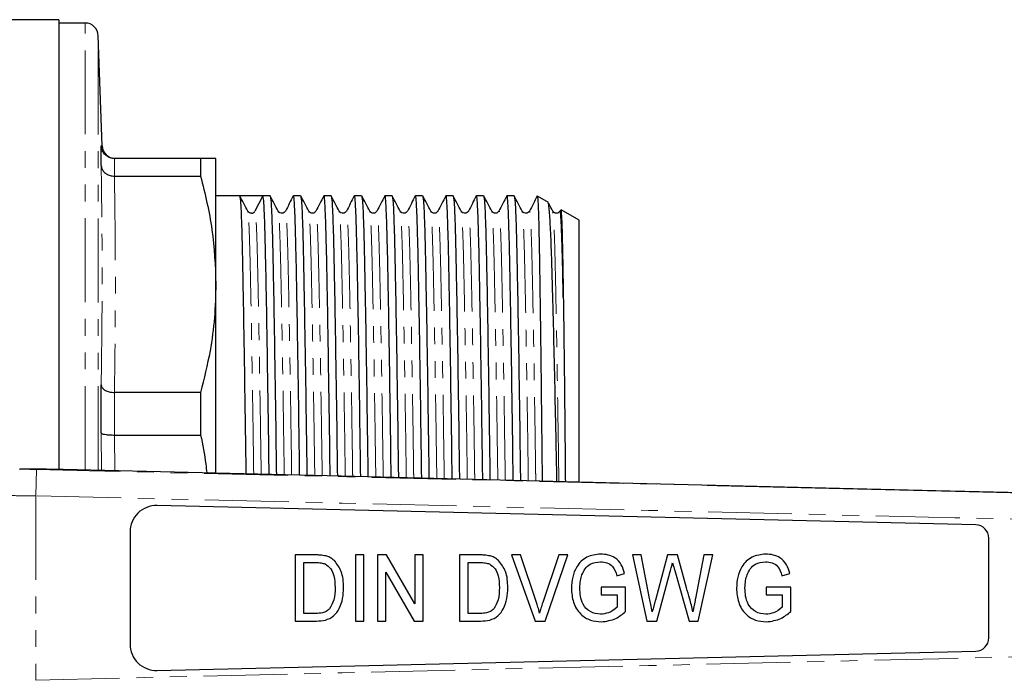
# Model space of a CAD drawing. Units: millimetres. Extents: x 96 to 311, y 30 to 286.
# Drawn here: x 193 to 267, y 66 to 116 of the extents above; entities that cross this region are included whole.
import ezdxf

# ---------------------------------------------------------------- set-up
doc = ezdxf.new("R2010")
doc.units = ezdxf.units.MM
doc.linetypes.add('PHANTOM', pattern=[12.7, 6.35, -1.27, 1.27, -1.27, 1.27, -1.27])

msp = doc.modelspace()

# ---------------------------------------------------------------- linework, layer by layer
at = {"color": 7, "linetype": 'Continuous', "lineweight": 25}
for p, q in [((195.886, 116.086), (183.386, 116.086)), ((195.886, 116.086), (195.886, 82.071)), ((197.887, 115.836), (195.886, 115.836)), ((199.176, 106.551), (198.886, 114.871)), ((199.107, 105.049), (199.107, 106.553)), ((200.108, 105.586), (200.106, 105.586)), ((206.631, 105.586), (200.108, 105.586)), ((206.631, 105.586), (206.631, 104.252)), ((207.786, 96.067), (207.786, 105.586)), ((200.106, 104.252), (200.108, 104.252)), ((200.108, 104.252), (206.631, 104.252)), ((209.582, 102.761), (207.786, 102.761)), ((210.464, 102.761), (209.582, 102.761)), ((211.346, 102.761), (210.745, 101.606)), ((211.891, 102.761), (211.346, 102.761)), ((214.2, 102.761), (213.655, 102.761)), ((216.509, 102.761), (215.964, 102.761)), ((218.818, 102.761), (218.273, 102.761)), ((221.127, 102.761), (220.582, 102.761)), ((223.436, 102.761), (222.891, 102.761)), ((225.745, 102.761), (225.2, 102.761)), ((228.054, 102.761), (227.509, 102.761)), ((230.363, 102.761), (229.818, 102.761)), ((232.967, 102.252), (232.121, 102.741)), ((235.286, 100.913), (233.917, 101.704)), ((235.286, 81.113), (235.286, 100.913)), ((207.786, 81.793), (207.786, 96.067)), ((199.107, 84.822), (199.107, 88.452)), ((200.108, 87.881), (200.106, 87.881)), ((206.631, 87.881), (200.108, 87.881)), ((206.631, 87.881), (206.631, 84.662)), ((200.106, 84.662), (200.108, 84.662)), ((200.108, 84.662), (206.631, 84.662)), ((194.95, 82.086), (192.938, 82.086)), ((194.952, 82.086), (194.95, 82.086)), ((196.23, 82.053), (194.952, 82.086)), ((265.309, 77.867), (203.333, 79.325)), ((201.286, 77.326), (201.286, 68.846)), ((266.286, 69.304), (266.286, 76.867)), ((213.799, 75.586), (213.799, 70.586)), ((215.321, 75.586), (213.799, 75.586)), ((218.35, 75.586), (218.35, 70.586)), ((218.991, 75.586), (218.35, 75.586)), ((218.991, 70.586), (218.991, 75.586)), ((220.017, 75.586), (220.017, 70.586)), ((220.694, 75.586), (220.017, 75.586)), ((222.837, 71.895), (220.694, 75.586)), ((222.837, 75.586), (222.837, 71.895)), ((223.478, 75.586), (222.837, 75.586)), ((223.478, 70.586), (223.478, 75.586)), ((226.235, 75.586), (226.235, 70.586)), ((227.757, 75.586), (226.235, 75.586)), ((230.152, 75.586), (231.946, 70.586)), ((230.85, 75.586), (230.152, 75.586)), ((232.05, 72.002), (230.85, 75.586)), ((233.735, 75.586), (232.532, 72.002)), ((232.706, 70.586), (234.433, 75.586)), ((234.433, 75.586), (233.735, 75.586)), ((239.312, 75.586), (240.421, 70.586)), ((239.976, 75.586), (239.312, 75.586)), ((240.621, 72.295), (239.976, 75.586)), ((241.985, 75.586), (241.06, 72.177)), ((242.724, 75.586), (241.985, 75.586)), ((243.402, 73.092), (242.724, 75.586)), ((244.736, 75.586), (244.092, 72.291)), ((244.293, 70.586), (245.401, 75.586)), ((245.401, 75.586), (244.736, 75.586)), ((214.44, 75.009), (215.333, 75.009)), ((214.44, 71.163), (214.44, 75.009)), ((226.876, 75.009), (227.769, 75.009)), ((226.876, 71.163), (226.876, 75.009)), ((220.658, 74.278), (222.801, 70.586)), ((220.658, 70.586), (220.658, 74.278)), ((238.138, 74.014), (238.725, 74.176)), ((241.164, 70.586), (242.178, 74.327)), ((242.519, 74.419), (243.619, 70.586)), ((250.638, 74.014), (251.225, 74.176)), ((236.94, 73.15), (236.94, 72.573)), ((238.799, 73.15), (236.94, 73.15)), ((238.799, 71.3), (238.799, 73.15)), ((249.44, 73.15), (249.44, 72.573)), ((251.299, 73.15), (249.44, 73.15)), ((251.299, 71.3), (251.299, 73.15)), ((236.94, 72.573), (238.158, 72.573)), ((238.158, 72.573), (238.158, 71.625)), ((249.44, 72.573), (250.658, 72.573)), ((250.658, 72.573), (250.658, 71.625)), ((215.347, 71.163), (214.44, 71.163)), ((227.783, 71.163), (226.876, 71.163)), ((213.799, 70.586), (215.393, 70.586)), ((218.35, 70.586), (218.991, 70.586)), ((220.017, 70.586), (220.658, 70.586)), ((222.801, 70.586), (223.478, 70.586)), ((226.235, 70.586), (227.829, 70.586)), ((231.946, 70.586), (232.706, 70.586)), ((240.421, 70.586), (241.164, 70.586)), ((243.619, 70.586), (244.293, 70.586)), ((203.333, 66.846), (265.309, 68.305))]:
    msp.add_line(p, q, dxfattribs=at)
at = {"color": 8, "linetype": 'PHANTOM', "lineweight": 18}
for p, q in [((197.887, 82.018), (197.887, 115.836)), ((198.886, 82), (198.886, 114.871)), ((200.106, 105.586), (200.106, 104.252)), ((200.106, 87.881), (200.106, 84.662)), ((199.123, 81.983), (199.107, 84.822)), ((200.108, 84.662), (200.124, 81.958)), ((194.151, 80.054), (194.198, 82.053)), ((194.151, 80.054), (194.151, 66.118))]:
    msp.add_line(p, q, dxfattribs=at)
at = {"color": 8, "linetype": 'PHANTOM', "lineweight": 18, "flags": 128}
for points in [[(194.198, 82.053), (198.197, 81.959), (214.193, 81.58), (245.739, 80.833)], [(276.79, 78.097), (263.728, 78.407), (240.536, 78.956), (217.344, 79.505), (194.151, 80.054)], [(194.151, 66.118), (217.344, 66.666), (240.536, 67.215), (263.728, 67.765), (276.79, 68.075)]]:
    msp.add_lwpolyline(points, dxfattribs=at)
at = {"color": 7, "linetype": 'Continuous', "lineweight": 25, "flags": 128}
for points in [[(277.286, 80.086), (274.288, 80.158), (262.296, 80.449), (238.311, 81.031), (217.271, 81.542), (196.23, 82.053)], [(245.739, 80.833), (263.776, 80.406), (277.286, 80.086)]]:
    msp.add_lwpolyline(points, dxfattribs=at)
at = {"color": 7, "linetype": 'Continuous', "lineweight": 25}
for centre, radius, start, end in [((197.887, 114.836), 1, 2, 90), ((200.175, 106.586), 1, 182.04629, 269.24096), ((210.464, 101.753), 0.317, 273.42151, 332.5032), ((203.286, 77.326), 2, 88.65211, 180), ((265.286, 76.867), 1, 0, 88.65211), ((203.286, 68.846), 2, 180, 271.34789), ((265.286, 69.304), 1, 271.34789, 0)]:
    msp.add_arc(centre, radius, start, end, dxfattribs=at)
msp.add_ellipse((210.464, 73.086), major_axis=(2289.284, 0), ratio=0.012963, start_param=1.570411, end_param=1.571182, dxfattribs=at)
for points, knots in [([(200.106, 105.586), (199.995, 105.597), (199.772, 105.619), (199.476, 105.788), (199.248, 106.038), (199.134, 106.306), (199.109, 106.483), (199.107, 106.549), (199.107, 106.553)], [0, 0, 0, 0, 0.215728, 0.431402, 0.648611, 0.868876, 0.992869, 1, 1, 1, 1]), ([(207.786, 105.586), (207.747, 105.586), (207.67, 105.586), (207.183, 105.586), (206.765, 105.586), (206.631, 105.586)], [0, 0, 0, 0, 0.403063, 0.80876, 1, 1, 1, 1]), ([(199.107, 105.049), (199.107, 105.046), (199.109, 104.991), (199.134, 104.845), (199.248, 104.623), (199.476, 104.417), (199.772, 104.278), (199.995, 104.261), (200.106, 104.252)], [0, 0, 0, 0, 0.007131, 0.131124, 0.351389, 0.568598, 0.784272, 1, 1, 1, 1]), ([(206.631, 104.252), (206.962, 102.904), (207.627, 100.195), (207.733, 97.447), (207.786, 96.067)], [0, 0, 0, 0, 0.497781, 1, 1, 1, 1]), ([(210.193, 101.597), (210.093, 101.789), (209.892, 102.174), (209.692, 102.559), (209.592, 102.752)], [0, 0, 0, 0, 0.499996, 1, 1, 1, 1]), ([(209.592, 102.702), (209.609, 102.636), (209.647, 102.492), (209.703, 101.377), (209.758, 99.613), (209.809, 97.216), (209.866, 94.22), (209.926, 90.643), (209.987, 86.567), (210.031, 83.533), (210.052, 81.855), (210.054, 81.717)], [0, 0, 0, 0, 0.108732, 0.235383, 0.3589, 0.480132, 0.604849, 0.732218, 0.860679, 0.988592, 1, 1, 1, 1]), ([(211.819, 81.674), (211.817, 81.834), (211.795, 83.534), (211.751, 86.588), (211.69, 90.661), (211.63, 94.236), (211.573, 97.229), (211.522, 99.622), (211.467, 101.387), (211.408, 102.543), (211.367, 102.688), (211.346, 102.761)], [0, 0, 0, 0, 0.012926, 0.138166, 0.263943, 0.388651, 0.510763, 0.629461, 0.750398, 0.874403, 1, 1, 1, 1]), ([(212.502, 101.597), (212.402, 101.789), (212.201, 102.174), (212.001, 102.559), (211.901, 102.752)], [0, 0, 0, 0, 0.499996, 1, 1, 1, 1]), ([(211.901, 102.702), (211.918, 102.636), (211.956, 102.492), (212.012, 101.377), (212.067, 99.613), (212.118, 97.216), (212.175, 94.22), (212.235, 90.643), (212.296, 86.567), (212.34, 83.515), (212.362, 81.817), (212.363, 81.661)], [0, 0, 0, 0, 0.108563, 0.235018, 0.358343, 0.479387, 0.603911, 0.731082, 0.859343, 0.987057, 1, 1, 1, 1]), ([(213.646, 102.752), (213.546, 102.559), (213.345, 102.174), (213.145, 101.789), (213.044, 101.597)], [0, 0, 0, 0, 0.500004, 1, 1, 1, 1]), ([(214.128, 81.618), (214.126, 81.796), (214.104, 83.516), (214.06, 86.588), (213.999, 90.661), (213.939, 94.236), (213.882, 97.231), (213.831, 99.618), (213.776, 101.404), (213.717, 102.481), (213.673, 102.849), (213.649, 102.737), (213.646, 102.722)], [0, 0, 0, 0, 0.014158, 0.136879, 0.260127, 0.382326, 0.501982, 0.618293, 0.736798, 0.858308, 0.98138, 1, 1, 1, 1]), ([(214.811, 101.597), (214.711, 101.789), (214.51, 102.174), (214.31, 102.559), (214.21, 102.752)], [0, 0, 0, 0, 0.499996, 1, 1, 1, 1]), ([(214.21, 102.702), (214.227, 102.636), (214.265, 102.492), (214.321, 101.377), (214.376, 99.613), (214.427, 97.216), (214.484, 94.22), (214.544, 90.643), (214.605, 86.567), (214.649, 83.497), (214.671, 81.78), (214.673, 81.605)], [0, 0, 0, 0, 0.108395, 0.234653, 0.357788, 0.478644, 0.602975, 0.729949, 0.858011, 0.985527, 1, 1, 1, 1]), ([(215.955, 102.752), (215.855, 102.559), (215.654, 102.174), (215.454, 101.789), (215.353, 101.597)], [0, 0, 0, 0, 0.500004, 1, 1, 1, 1]), ([(216.438, 81.562), (216.436, 81.759), (216.413, 83.497), (216.369, 86.588), (216.308, 90.661), (216.248, 94.236), (216.191, 97.231), (216.14, 99.618), (216.085, 101.404), (216.026, 102.481), (215.982, 102.849), (215.958, 102.737), (215.955, 102.722)], [0, 0, 0, 0, 0.015627, 0.138165, 0.261229, 0.383246, 0.502724, 0.618862, 0.73719, 0.858519, 0.981407, 1, 1, 1, 1]), ([(217.12, 101.597), (217.02, 101.789), (216.819, 102.174), (216.619, 102.559), (216.519, 102.752)], [0, 0, 0, 0, 0.499996, 1, 1, 1, 1]), ([(216.519, 102.702), (216.536, 102.636), (216.574, 102.492), (216.63, 101.377), (216.685, 99.613), (216.736, 97.216), (216.793, 94.22), (216.853, 90.642), (216.914, 86.568), (216.958, 83.479), (216.98, 81.743), (216.983, 81.549)], [0, 0, 0, 0, 0.108227, 0.23429, 0.357234, 0.477903, 0.602042, 0.728819, 0.856684, 0.984002, 1, 1, 1, 1]), ([(218.264, 102.752), (218.164, 102.559), (217.963, 102.174), (217.763, 101.789), (217.662, 101.597)], [0, 0, 0, 0, 0.5000039, 1, 1, 1, 1]), ([(218.748, 81.506), (218.745, 81.722), (218.723, 83.479), (218.678, 86.588), (218.617, 90.661), (218.557, 94.236), (218.5, 97.231), (218.449, 99.618), (218.394, 101.404), (218.335, 102.481), (218.291, 102.849), (218.267, 102.737), (218.264, 102.722)], [0, 0, 0, 0, 0.01709, 0.139446, 0.262327, 0.384163, 0.503463, 0.619428, 0.73758, 0.85873, 0.981435, 1, 1, 1, 1]), ([(219.429, 101.597), (219.329, 101.789), (219.128, 102.174), (218.928, 102.559), (218.828, 102.752)], [0, 0, 0, 0, 0.499996, 1, 1, 1, 1]), ([(218.828, 102.702), (218.845, 102.636), (218.883, 102.492), (218.939, 101.377), (218.994, 99.613), (219.045, 97.216), (219.102, 94.22), (219.162, 90.642), (219.223, 86.568), (219.268, 83.46), (219.29, 81.705), (219.293, 81.493)], [0, 0, 0, 0, 0.10806, 0.233928, 0.356683, 0.477165, 0.601112, 0.727693, 0.855361, 0.982483, 1, 1, 1, 1]), ([(220.573, 102.752), (220.473, 102.559), (220.272, 102.174), (220.072, 101.789), (219.971, 101.597)], [0, 0, 0, 0, 0.500004, 1, 1, 1, 1]), ([(221.058, 81.45), (221.055, 81.684), (221.032, 83.461), (220.987, 86.589), (220.926, 90.661), (220.866, 94.236), (220.809, 97.231), (220.758, 99.618), (220.703, 101.404), (220.644, 102.481), (220.6, 102.849), (220.576, 102.737), (220.573, 102.722)], [0, 0, 0, 0, 0.018549, 0.140724, 0.263422, 0.385077, 0.5042, 0.619993, 0.73797, 0.858939, 0.981463, 1, 1, 1, 1]), ([(221.738, 101.597), (221.638, 101.789), (221.437, 102.174), (221.237, 102.559), (221.137, 102.752)], [0, 0, 0, 0, 0.499996, 1, 1, 1, 1]), ([(221.137, 102.702), (221.154, 102.636), (221.192, 102.492), (221.248, 101.377), (221.303, 99.613), (221.354, 97.216), (221.411, 94.22), (221.471, 90.642), (221.532, 86.568), (221.577, 83.442), (221.599, 81.668), (221.602, 81.437)], [0, 0, 0, 0, 0.107894, 0.233568, 0.356133, 0.476429, 0.600185, 0.726571, 0.854042, 0.980968, 1, 1, 1, 1]), ([(222.882, 102.752), (222.782, 102.559), (222.581, 102.174), (222.381, 101.789), (222.28, 101.597)], [0, 0, 0, 0, 0.500004, 1, 1, 1, 1]), ([(223.367, 81.394), (223.364, 81.647), (223.341, 83.443), (223.296, 86.589), (223.235, 90.661), (223.175, 94.236), (223.118, 97.231), (223.067, 99.618), (223.012, 101.404), (222.953, 102.481), (222.909, 102.849), (222.885, 102.737), (222.882, 102.722)], [0, 0, 0, 0, 0.020004, 0.141998, 0.264514, 0.385989, 0.504935, 0.620557, 0.738358, 0.859148, 0.98149, 1, 1, 1, 1]), ([(224.047, 101.597), (223.947, 101.789), (223.746, 102.174), (223.546, 102.559), (223.446, 102.752)], [0, 0, 0, 0, 0.499996, 1, 1, 1, 1]), ([(223.446, 102.702), (223.463, 102.636), (223.501, 102.492), (223.557, 101.377), (223.612, 99.613), (223.663, 97.216), (223.72, 94.22), (223.78, 90.642), (223.841, 86.568), (223.886, 83.424), (223.909, 81.631), (223.912, 81.381)], [0, 0, 0, 0, 0.107727, 0.233208, 0.355584, 0.475696, 0.599261, 0.725453, 0.852727, 0.979458, 1, 1, 1, 1]), ([(225.191, 102.752), (225.091, 102.559), (224.89, 102.174), (224.69, 101.789), (224.589, 101.597)], [0, 0, 0, 0, 0.500004, 1, 1, 1, 1]), ([(225.677, 81.338), (225.673, 81.61), (225.65, 83.424), (225.605, 86.589), (225.544, 90.661), (225.484, 94.236), (225.427, 97.231), (225.376, 99.618), (225.321, 101.404), (225.262, 102.481), (225.218, 102.849), (225.194, 102.737), (225.191, 102.722)], [0, 0, 0, 0, 0.021455, 0.143267, 0.265603, 0.386898, 0.505668, 0.621118, 0.738746, 0.859357, 0.981517, 1, 1, 1, 1]), ([(226.356, 101.597), (226.256, 101.789), (226.055, 102.174), (225.855, 102.559), (225.755, 102.752)], [0, 0, 0, 0, 0.499996, 1, 1, 1, 1]), ([(225.755, 102.702), (225.772, 102.636), (225.81, 102.492), (225.866, 101.377), (225.921, 99.613), (225.972, 97.216), (226.029, 94.22), (226.089, 90.642), (226.15, 86.569), (226.195, 83.406), (226.218, 81.594), (226.222, 81.325)], [0, 0, 0, 0, 0.107562, 0.23285, 0.355038, 0.474965, 0.59834, 0.724338, 0.851416, 0.977952, 1, 1, 1, 1]), ([(227.5, 102.752), (227.4, 102.559), (227.199, 102.174), (226.999, 101.789), (226.898, 101.597)], [0, 0, 0, 0, 0.500004, 1, 1, 1, 1]), ([(227.987, 81.282), (227.983, 81.572), (227.96, 83.406), (227.914, 86.589), (227.853, 90.661), (227.793, 94.236), (227.736, 97.231), (227.685, 99.618), (227.63, 101.404), (227.571, 102.481), (227.527, 102.849), (227.503, 102.737), (227.5, 102.722)], [0, 0, 0, 0, 0.022901, 0.144534, 0.266688, 0.387804, 0.506398, 0.621678, 0.739132, 0.859565, 0.981545, 1, 1, 1, 1]), ([(228.665, 101.597), (228.565, 101.789), (228.364, 102.174), (228.164, 102.559), (228.064, 102.752)], [0, 0, 0, 0, 0.499996, 1, 1, 1, 1]), ([(228.064, 102.702), (228.081, 102.636), (228.119, 102.492), (228.175, 101.377), (228.23, 99.613), (228.281, 97.216), (228.338, 94.22), (228.398, 90.642), (228.459, 86.569), (228.505, 83.387), (228.528, 81.556), (228.531, 81.269)], [0, 0, 0, 0, 0.107397, 0.232492, 0.354493, 0.474236, 0.597421, 0.723226, 0.850109, 0.976451, 1, 1, 1, 1]), ([(229.809, 102.752), (229.709, 102.559), (229.508, 102.174), (229.308, 101.789), (229.207, 101.597)], [0, 0, 0, 0, 0.500004, 1, 1, 1, 1]), ([(230.296, 81.226), (230.292, 81.535), (230.269, 83.388), (230.223, 86.59), (230.162, 90.661), (230.102, 94.236), (230.045, 97.231), (229.994, 99.618), (229.939, 101.404), (229.88, 102.481), (229.836, 102.849), (229.812, 102.737), (229.809, 102.722)], [0, 0, 0, 0, 0.024343, 0.145796, 0.26777, 0.388707, 0.507127, 0.622236, 0.739517, 0.859772, 0.981572, 1, 1, 1, 1]), ([(230.974, 101.597), (230.874, 101.789), (230.673, 102.174), (230.473, 102.559), (230.373, 102.752)], [0, 0, 0, 0, 0.499996, 1, 1, 1, 1]), ([(230.373, 102.702), (230.39, 102.636), (230.428, 102.492), (230.484, 101.377), (230.539, 99.613), (230.59, 97.216), (230.647, 94.221), (230.707, 90.642), (230.768, 86.569), (230.814, 83.369), (230.837, 81.519), (230.841, 81.213)], [0, 0, 0, 0, 0.107232, 0.232136, 0.35395, 0.473509, 0.596506, 0.722118, 0.848807, 0.974955, 1, 1, 1, 1]), ([(232.118, 102.752), (232.018, 102.559), (231.817, 102.174), (231.617, 101.789), (231.516, 101.597)], [0, 0, 0, 0, 0.500004, 1, 1, 1, 1]), ([(232.118, 102.736), (232.118, 102.738), (232.127, 102.779), (232.144, 102.629), (232.168, 102.32), (232.193, 101.766), (232.225, 100.773), (232.255, 99.384), (232.284, 97.639), (232.306, 96.148), (232.33, 94.509), (232.354, 92.723), (232.379, 90.779), (232.404, 88.711), (232.428, 86.55), (232.453, 84.314), (232.472, 82.512), (232.483, 81.447), (232.485, 81.173)], [0, 0, 0, 0, 0.003164, 0.06773, 0.132296, 0.198738, 0.26518, 0.393248, 0.459177, 0.525106, 0.589197, 0.653289, 0.719236, 0.785183, 0.849155, 0.913572, 0.977766, 1, 1, 1, 1]), ([(233.604, 81.145), (233.598, 81.477), (233.577, 82.61), (233.539, 84.448), (233.478, 87.39), (233.401, 90.801), (233.326, 93.817), (233.268, 95.95), (233.212, 97.868), (233.146, 99.821), (233.073, 101.18), (233.013, 101.861), (232.968, 102.227), (232.938, 102.193), (232.924, 102.176)], [0, 0, 0, 0, 0.027253, 0.093077, 0.158902, 0.287559, 0.416215, 0.482469, 0.548723, 0.677373, 0.806018, 0.872222, 0.938425, 1, 1, 1, 1]), ([(233.283, 101.597), (233.183, 101.789), (233.08, 101.987), (232.977, 102.185), (232.974, 102.19)], [0, 0, 0, 0, 0.972837, 1, 1, 1, 1]), ([(210.482, 101.444), (210.424, 101.447), (210.294, 101.454), (210.229, 101.546), (210.193, 101.597)], [0, 0, 0, 0, 0.445891, 1, 1, 1, 1]), ([(213.044, 101.597), (212.984, 101.525), (212.888, 101.412), (212.606, 101.454), (212.537, 101.548), (212.502, 101.597)], [0, 0, 0, 0, 0.4544433, 0.7199622, 1, 1, 1, 1]), ([(215.353, 101.597), (215.293, 101.525), (215.197, 101.412), (214.915, 101.454), (214.846, 101.548), (214.811, 101.597)], [0, 0, 0, 0, 0.4544433, 0.7199622, 1, 1, 1, 1]), ([(217.662, 101.597), (217.602, 101.525), (217.506, 101.412), (217.224, 101.454), (217.155, 101.548), (217.12, 101.597)], [0, 0, 0, 0, 0.454443, 0.719962, 1, 1, 1, 1]), ([(219.971, 101.597), (219.911, 101.525), (219.815, 101.412), (219.533, 101.454), (219.464, 101.548), (219.429, 101.597)], [0, 0, 0, 0, 0.4544433, 0.7199622, 1, 1, 1, 1]), ([(222.28, 101.597), (222.22, 101.525), (222.124, 101.412), (221.842, 101.454), (221.773, 101.548), (221.738, 101.597)], [0, 0, 0, 0, 0.454443, 0.719962, 1, 1, 1, 1]), ([(224.589, 101.597), (224.529, 101.525), (224.433, 101.412), (224.151, 101.454), (224.082, 101.548), (224.047, 101.597)], [0, 0, 0, 0, 0.454443, 0.719962, 1, 1, 1, 1]), ([(226.898, 101.597), (226.838, 101.525), (226.742, 101.412), (226.46, 101.454), (226.391, 101.548), (226.356, 101.597)], [0, 0, 0, 0, 0.4544433, 0.7199622, 1, 1, 1, 1]), ([(229.207, 101.597), (229.147, 101.525), (229.051, 101.412), (228.769, 101.454), (228.7, 101.548), (228.665, 101.597)], [0, 0, 0, 0, 0.4544433, 0.7199622, 1, 1, 1, 1]), ([(231.516, 101.597), (231.456, 101.525), (231.36, 101.412), (231.078, 101.454), (231.009, 101.548), (230.974, 101.597)], [0, 0, 0, 0, 0.4544433, 0.7199622, 1, 1, 1, 1]), ([(233.825, 101.597), (233.765, 101.525), (233.669, 101.412), (233.387, 101.454), (233.318, 101.548), (233.283, 101.597)], [0, 0, 0, 0, 0.454443, 0.719962, 1, 1, 1, 1]), ([(234.085, 95.095), (234.069, 95.876), (234.038, 97.429), (233.992, 99.218), (233.942, 100.586), (233.89, 101.378), (233.85, 101.714), (233.829, 101.573), (233.826, 101.553)], [0, 0, 0, 0, 0.190317, 0.378297, 0.571423, 0.76839, 0.967334, 1, 1, 1, 1]), ([(233.893, 101.662), (233.897, 101.676), (233.915, 101.74), (233.949, 101.258), (233.986, 100.296), (234.017, 99.052), (234.04, 97.92), (234.062, 96.616), (234.077, 95.603), (234.085, 95.095)], [0, 0, 0, 0, 0.056821, 0.261208, 0.502787, 0.627194, 0.7516, 0.875341, 1, 1, 1, 1]), ([(207.786, 96.067), (207.763, 95.227), (207.718, 93.545), (207.352, 90.808), (206.89, 88.93), (206.631, 87.881)], [0, 0, 0, 0, 0.305691, 0.612562, 1, 1, 1, 1]), ([(234.085, 95.095), (234.087, 94.958), (234.094, 94.549), (234.108, 93.55), (234.124, 92.328), (234.145, 90.707), (234.161, 89.339), (234.181, 87.552), (234.196, 86.064), (234.214, 84.141), (234.228, 82.623), (234.238, 81.471), (234.241, 81.13)], [0, 0, 0, 0, 0.037453, 0.112372, 0.262322, 0.337241, 0.487191, 0.56211, 0.71206, 0.786979, 0.936929, 1, 1, 1, 1]), ([(199.107, 88.452), (199.107, 88.45), (199.109, 88.411), (199.134, 88.307), (199.248, 88.149), (199.476, 88.002), (199.772, 87.902), (199.995, 87.888), (200.106, 87.881)], [0, 0, 0, 0, 0.0071309, 0.131124, 0.3513888, 0.568598, 0.7842715, 1, 1, 1, 1]), ([(199.107, 84.822), (199.107, 84.821), (199.109, 84.81), (199.134, 84.78), (199.248, 84.734), (199.476, 84.693), (199.772, 84.665), (199.995, 84.663), (200.106, 84.662)], [0, 0, 0, 0, 0.007131, 0.131124, 0.351389, 0.568598, 0.784272, 1, 1, 1, 1]), ([(206.631, 84.662), (206.776, 83.933), (206.965, 82.98), (207.076, 82.016), (207.103, 81.789)], [0, 0, 0, 0, 0.765069, 1, 1, 1, 1]), ([(192.929, 82.086), (192.932, 82.086), (192.936, 82.086), (192.938, 82.086), (192.938, 82.086)], [0, 0, 0, 0, 0.829211, 1, 1, 1, 1]), ([(216.108, 75.514), (215.963, 75.539), (215.702, 75.585), (215.438, 75.585), (215.321, 75.586)], [0, 0, 0, 0, 0.5596741, 1, 1, 1, 1]), ([(216.756, 75.156), (216.648, 75.246), (216.454, 75.406), (216.214, 75.481), (216.108, 75.514)], [0, 0, 0, 0, 0.559686, 1, 1, 1, 1]), ([(228.544, 75.514), (228.398, 75.539), (228.138, 75.585), (227.873, 75.585), (227.757, 75.586)], [0, 0, 0, 0, 0.559674, 1, 1, 1, 1]), ([(229.192, 75.156), (229.084, 75.246), (228.89, 75.406), (228.65, 75.481), (228.544, 75.514)], [0, 0, 0, 0, 0.559686, 1, 1, 1, 1]), ([(236.913, 75.65), (236.55, 75.611), (235.826, 75.533), (235.08, 74.776), (234.754, 73.907), (234.715, 73.344), (234.696, 73.062)], [0, 0, 0, 0, 0.279609, 0.557791, 0.778789, 1, 1, 1, 1]), ([(238.725, 74.176), (238.66, 74.409), (238.532, 74.872), (238.054, 75.376), (237.477, 75.614), (237.101, 75.638), (236.913, 75.65)], [0, 0, 0, 0, 0.280525, 0.559022, 0.779385, 1, 1, 1, 1]), ([(249.413, 75.65), (249.05, 75.611), (248.326, 75.533), (247.58, 74.776), (247.254, 73.907), (247.215, 73.344), (247.196, 73.062)], [0, 0, 0, 0, 0.279609, 0.557791, 0.778789, 1, 1, 1, 1]), ([(251.225, 74.176), (251.16, 74.409), (251.032, 74.872), (250.554, 75.376), (249.977, 75.614), (249.601, 75.638), (249.413, 75.65)], [0, 0, 0, 0, 0.280525, 0.559022, 0.779385, 1, 1, 1, 1]), ([(215.333, 75.009), (215.472, 75.008), (215.72, 75.008), (215.956, 74.937), (216.06, 74.906)], [0, 0, 0, 0, 0.560629, 1, 1, 1, 1]), ([(216.06, 74.906), (216.213, 74.791), (216.52, 74.561), (216.782, 73.91), (216.8, 73.422), (216.812, 73.124)], [0, 0, 0, 0, 0.278243, 0.558555, 1, 1, 1, 1]), ([(217.453, 73.113), (217.435, 73.537), (217.403, 74.292), (216.954, 74.892), (216.756, 75.156)], [0, 0, 0, 0, 0.561231, 1, 1, 1, 1]), ([(227.769, 75.009), (227.908, 75.008), (228.155, 75.008), (228.392, 74.937), (228.496, 74.906)], [0, 0, 0, 0, 0.560629, 1, 1, 1, 1]), ([(228.496, 74.906), (228.649, 74.791), (228.956, 74.561), (229.218, 73.91), (229.236, 73.422), (229.247, 73.124)], [0, 0, 0, 0, 0.278243, 0.558555, 1, 1, 1, 1]), ([(229.888, 73.113), (229.871, 73.537), (229.839, 74.292), (229.39, 74.892), (229.192, 75.156)], [0, 0, 0, 0, 0.561231, 1, 1, 1, 1]), ([(235.5, 74.085), (235.571, 74.242), (235.71, 74.556), (236.181, 74.987), (236.627, 75.04), (236.9, 75.073)], [0, 0, 0, 0, 0.2813431, 0.5617184, 1, 1, 1, 1]), ([(236.9, 75.073), (237.066, 75.057), (237.398, 75.027), (237.929, 74.692), (238.059, 74.271), (238.138, 74.014)], [0, 0, 0, 0, 0.2807947, 0.5608669, 1, 1, 1, 1]), ([(242.178, 74.327), (242.211, 74.449), (242.271, 74.667), (242.33, 74.886), (242.356, 74.982)], [0, 0, 0, 0, 0.56, 1, 1, 1, 1]), ([(242.356, 74.982), (242.387, 74.877), (242.441, 74.689), (242.495, 74.501), (242.519, 74.419)], [0, 0, 0, 0, 0.559993, 1, 1, 1, 1]), ([(248, 74.085), (248.071, 74.242), (248.21, 74.556), (248.681, 74.987), (249.127, 75.04), (249.4, 75.073)], [0, 0, 0, 0, 0.281343, 0.561718, 1, 1, 1, 1]), ([(249.4, 75.073), (249.566, 75.057), (249.898, 75.027), (250.429, 74.692), (250.559, 74.271), (250.638, 74.014)], [0, 0, 0, 0, 0.280795, 0.560867, 1, 1, 1, 1]), ([(235.337, 73.088), (235.345, 73.278), (235.358, 73.618), (235.457, 73.942), (235.5, 74.085)], [0, 0, 0, 0, 0.559942, 1, 1, 1, 1]), ([(247.837, 73.088), (247.845, 73.278), (247.858, 73.618), (247.957, 73.942), (248, 74.085)], [0, 0, 0, 0, 0.559942, 1, 1, 1, 1]), ([(215.393, 70.586), (215.625, 70.596), (216.088, 70.618), (216.738, 70.932), (217.173, 71.546), (217.417, 72.293), (217.441, 72.839), (217.453, 73.113)], [0, 0, 0, 0, 0.1869175, 0.3727443, 0.5591845, 0.7794605, 1, 1, 1, 1]), ([(216.812, 73.124), (216.805, 72.802), (216.794, 72.229), (216.512, 71.734), (216.388, 71.516)], [0, 0, 0, 0, 0.561208, 1, 1, 1, 1]), ([(227.829, 70.586), (228.061, 70.596), (228.524, 70.618), (229.174, 70.932), (229.609, 71.546), (229.853, 72.293), (229.877, 72.839), (229.888, 73.113)], [0, 0, 0, 0, 0.186917, 0.372744, 0.559185, 0.779461, 1, 1, 1, 1]), ([(229.247, 73.124), (229.241, 72.802), (229.23, 72.229), (228.948, 71.734), (228.824, 71.516)], [0, 0, 0, 0, 0.561208, 1, 1, 1, 1]), ([(234.696, 73.062), (234.724, 72.704), (234.781, 71.989), (235.31, 71.097), (236.118, 70.601), (236.68, 70.548), (236.962, 70.522)], [0, 0, 0, 0, 0.280586, 0.559678, 0.779672, 1, 1, 1, 1]), ([(236.908, 71.099), (236.639, 71.136), (236.102, 71.211), (235.565, 71.797), (235.363, 72.458), (235.346, 72.877), (235.337, 73.088)], [0, 0, 0, 0, 0.279462, 0.557601, 0.778544, 1, 1, 1, 1]), ([(243.895, 71.285), (243.82, 71.627), (243.686, 72.237), (243.489, 72.831), (243.402, 73.092)], [0, 0, 0, 0, 0.559973, 1, 1, 1, 1]), ([(247.196, 73.062), (247.224, 72.704), (247.281, 71.989), (247.81, 71.097), (248.618, 70.601), (249.18, 70.548), (249.462, 70.522)], [0, 0, 0, 0, 0.2805861, 0.559678, 0.7796721, 1, 1, 1, 1]), ([(249.408, 71.099), (249.139, 71.136), (248.602, 71.211), (248.065, 71.797), (247.863, 72.458), (247.846, 72.877), (247.837, 73.088)], [0, 0, 0, 0, 0.279462, 0.557601, 0.778544, 1, 1, 1, 1]), ([(232.292, 71.195), (232.251, 71.347), (232.177, 71.618), (232.089, 71.885), (232.05, 72.002)], [0, 0, 0, 0, 0.559991, 1, 1, 1, 1]), ([(232.532, 72.002), (232.483, 71.853), (232.396, 71.586), (232.324, 71.314), (232.292, 71.195)], [0, 0, 0, 0, 0.559979, 1, 1, 1, 1]), ([(238.158, 71.625), (237.95, 71.464), (237.578, 71.175), (237.112, 71.122), (236.908, 71.099)], [0, 0, 0, 0, 0.5597447, 1, 1, 1, 1]), ([(240.818, 71.285), (240.781, 71.473), (240.715, 71.81), (240.65, 72.147), (240.621, 72.295)], [0, 0, 0, 0, 0.56, 1, 1, 1, 1]), ([(241.06, 72.177), (241.04, 72.103), (241, 71.954), (240.919, 71.657), (240.858, 71.434), (240.818, 71.285)], [0, 0, 0, 0, 0.250022, 0.500043, 1, 1, 1, 1]), ([(244.092, 72.291), (244.076, 72.208), (244.043, 72.04), (243.977, 71.704), (243.928, 71.453), (243.895, 71.285)], [0, 0, 0, 0, 0.250001, 0.500003, 1, 1, 1, 1]), ([(250.658, 71.625), (250.45, 71.464), (250.078, 71.175), (249.612, 71.122), (249.408, 71.099)], [0, 0, 0, 0, 0.5597447, 1, 1, 1, 1]), ([(216.388, 71.516), (216.31, 71.443), (216.154, 71.298), (215.786, 71.176), (215.514, 71.168), (215.347, 71.163)], [0, 0, 0, 0, 0.279458, 0.559414, 1, 1, 1, 1]), ([(228.824, 71.516), (228.746, 71.443), (228.59, 71.298), (228.222, 71.176), (227.95, 71.168), (227.783, 71.163)], [0, 0, 0, 0, 0.279458, 0.559414, 1, 1, 1, 1]), ([(236.962, 70.522), (237.345, 70.576), (238.03, 70.673), (238.563, 71.108), (238.799, 71.3)], [0, 0, 0, 0, 0.558471, 1, 1, 1, 1]), ([(249.462, 70.522), (249.845, 70.576), (250.53, 70.673), (251.063, 71.108), (251.299, 71.3)], [0, 0, 0, 0, 0.558471, 1, 1, 1, 1])]:
    msp.add_open_spline(points, degree=3, knots=knots, dxfattribs=at)
at = {"color": 8, "linetype": 'PHANTOM', "lineweight": 18}
for points, knots in [([(199.107, 106.553), (199.153, 106.551), (199.2, 106.55), (199.176, 106.551), (199.176, 106.551)], [0, 0, 0, 0, 0.9999626, 1, 1, 1, 1]), ([(210.65, 81.703), (210.65, 81.73), (210.63, 83.236), (210.588, 86.047), (210.527, 89.966), (210.467, 93.403), (210.41, 96.281), (210.359, 98.584), (210.304, 100.278), (210.248, 101.348), (210.21, 101.485), (210.193, 101.548)], [0, 0, 0, 0, 0.00237, 0.131566, 0.261315, 0.389961, 0.515929, 0.638376, 0.763131, 0.891052, 1, 1, 1, 1]), ([(211.213, 81.689), (211.213, 81.723), (211.193, 83.236), (211.151, 86.054), (211.089, 89.972), (211.037, 92.943), (210.99, 95.407), (210.948, 97.41), (210.902, 99.227), (210.852, 100.568), (210.8, 101.442), (210.763, 101.551), (210.745, 101.606)], [0, 0, 0, 0, 0.002908, 0.129398, 0.25643, 0.382381, 0.454707, 0.56199, 0.667956, 0.776822, 0.887854, 1, 1, 1, 1]), ([(212.96, 81.647), (212.96, 81.693), (212.939, 83.218), (212.897, 86.048), (212.836, 89.966), (212.776, 93.403), (212.719, 96.281), (212.668, 98.584), (212.613, 100.278), (212.557, 101.348), (212.519, 101.485), (212.502, 101.548)], [0, 0, 0, 0, 0.003998, 0.132982, 0.26252, 0.390956, 0.516718, 0.638965, 0.763518, 0.89123, 1, 1, 1, 1]), ([(213.523, 81.633), (213.522, 81.686), (213.502, 83.218), (213.46, 86.054), (213.398, 89.972), (213.346, 92.943), (213.299, 95.407), (213.257, 97.411), (213.211, 99.223), (213.161, 100.585), (213.109, 101.38), (213.069, 101.714), (213.048, 101.57), (213.045, 101.548)], [0, 0, 0, 0, 0.0044126, 0.1282209, 0.25256, 0.3758419, 0.4466345, 0.5516436, 0.6553626, 0.7619219, 0.8705997, 0.9803686, 1, 1, 1, 1]), ([(215.27, 81.591), (215.269, 81.655), (215.249, 83.2), (215.206, 86.048), (215.145, 89.966), (215.085, 93.403), (215.028, 96.281), (214.977, 98.584), (214.922, 100.278), (214.866, 101.348), (214.828, 101.485), (214.811, 101.548)], [0, 0, 0, 0, 0.00562, 0.134394, 0.263721, 0.391948, 0.517505, 0.639553, 0.763903, 0.891407, 1, 1, 1, 1]), ([(215.833, 81.577), (215.832, 81.648), (215.811, 83.2), (215.769, 86.055), (215.707, 89.972), (215.655, 92.943), (215.608, 95.407), (215.566, 97.411), (215.52, 99.223), (215.47, 100.585), (215.418, 101.38), (215.378, 101.714), (215.357, 101.57), (215.354, 101.548)], [0, 0, 0, 0, 0.005969, 0.129584, 0.253729, 0.376818, 0.4475, 0.552345, 0.655901, 0.762294, 0.870802, 0.980399, 1, 1, 1, 1]), ([(217.58, 81.535), (217.579, 81.618), (217.558, 83.181), (217.515, 86.048), (217.454, 89.966), (217.394, 93.403), (217.337, 96.281), (217.286, 98.584), (217.231, 100.278), (217.175, 101.348), (217.137, 101.485), (217.12, 101.548)], [0, 0, 0, 0, 0.007236, 0.135801, 0.264918, 0.392936, 0.51829, 0.640139, 0.764287, 0.891584, 1, 1, 1, 1]), ([(218.142, 81.521), (218.141, 81.611), (218.12, 83.182), (218.078, 86.055), (218.016, 89.972), (217.964, 92.943), (217.917, 95.407), (217.875, 97.411), (217.829, 99.223), (217.779, 100.585), (217.727, 101.38), (217.687, 101.714), (217.666, 101.57), (217.663, 101.548)], [0, 0, 0, 0, 0.00752, 0.130942, 0.254893, 0.37779, 0.448362, 0.553043, 0.656438, 0.762665, 0.871004, 0.98043, 1, 1, 1, 1]), ([(219.889, 81.478), (219.888, 81.58), (219.867, 83.163), (219.824, 86.048), (219.763, 89.966), (219.703, 93.403), (219.646, 96.281), (219.595, 98.584), (219.54, 100.278), (219.484, 101.348), (219.446, 101.485), (219.429, 101.548)], [0, 0, 0, 0, 0.008847, 0.137204, 0.26611, 0.393921, 0.519071, 0.640723, 0.764669, 0.89176, 1, 1, 1, 1]), ([(220.452, 81.465), (220.451, 81.574), (220.43, 83.163), (220.387, 86.055), (220.325, 89.972), (220.273, 92.943), (220.226, 95.407), (220.184, 97.411), (220.138, 99.223), (220.088, 100.585), (220.036, 101.38), (219.996, 101.714), (219.975, 101.57), (219.972, 101.548)], [0, 0, 0, 0, 0.009067, 0.132296, 0.256054, 0.37876, 0.449221, 0.55374, 0.656974, 0.763035, 0.871205, 0.98046, 1, 1, 1, 1]), ([(222.199, 81.422), (222.198, 81.543), (222.176, 83.145), (222.133, 86.049), (222.072, 89.966), (222.012, 93.403), (221.955, 96.281), (221.904, 98.584), (221.849, 100.278), (221.793, 101.348), (221.755, 101.485), (221.738, 101.548)], [0, 0, 0, 0, 0.010453, 0.138601, 0.267299, 0.394903, 0.51985, 0.641305, 0.765051, 0.891935, 1, 1, 1, 1]), ([(222.762, 81.409), (222.76, 81.536), (222.739, 83.145), (222.696, 86.055), (222.634, 89.971), (222.582, 92.943), (222.535, 95.407), (222.493, 97.411), (222.447, 99.223), (222.397, 100.585), (222.345, 101.38), (222.305, 101.714), (222.284, 101.57), (222.281, 101.548)], [0, 0, 0, 0, 0.010608, 0.133646, 0.257211, 0.379726, 0.450078, 0.554434, 0.657507, 0.763403, 0.871405, 0.980491, 1, 1, 1, 1]), ([(224.509, 81.366), (224.507, 81.506), (224.486, 83.127), (224.442, 86.049), (224.381, 89.966), (224.321, 93.403), (224.264, 96.281), (224.213, 98.584), (224.158, 100.278), (224.102, 101.348), (224.064, 101.485), (224.047, 101.548)], [0, 0, 0, 0, 0.012053, 0.139994, 0.268484, 0.395882, 0.520627, 0.641885, 0.76543, 0.89211, 1, 1, 1, 1]), ([(225.072, 81.353), (225.07, 81.499), (225.048, 83.127), (225.005, 86.056), (224.943, 89.971), (224.891, 92.943), (224.844, 95.407), (224.802, 97.411), (224.756, 99.223), (224.706, 100.585), (224.654, 101.38), (224.614, 101.714), (224.593, 101.57), (224.59, 101.548)], [0, 0, 0, 0, 0.0121444, 0.1349911, 0.2583646, 0.3806891, 0.4509319, 0.5551256, 0.6580391, 0.7637708, 0.8716046, 0.9805211, 1, 1, 1, 1]), ([(226.819, 81.31), (226.817, 81.469), (226.795, 83.108), (226.751, 86.049), (226.69, 89.966), (226.63, 93.403), (226.573, 96.281), (226.522, 98.584), (226.467, 100.278), (226.411, 101.348), (226.373, 101.485), (226.356, 101.548)], [0, 0, 0, 0, 0.013648, 0.141383, 0.269665, 0.396857, 0.521401, 0.642464, 0.765809, 0.892284, 1, 1, 1, 1]), ([(227.381, 81.297), (227.379, 81.462), (227.357, 83.109), (227.314, 86.056), (227.252, 89.971), (227.2, 92.943), (227.153, 95.407), (227.111, 97.411), (227.065, 99.223), (227.015, 100.585), (226.963, 101.38), (226.923, 101.714), (226.902, 101.57), (226.899, 101.548)], [0, 0, 0, 0, 0.013676, 0.136332, 0.259515, 0.381649, 0.451783, 0.555815, 0.658569, 0.764137, 0.871804, 0.980551, 1, 1, 1, 1]), ([(229.128, 81.254), (229.126, 81.431), (229.104, 83.09), (229.06, 86.05), (228.999, 89.965), (228.939, 93.403), (228.882, 96.281), (228.831, 98.584), (228.776, 100.278), (228.72, 101.348), (228.682, 101.485), (228.665, 101.548)], [0, 0, 0, 0, 0.015238, 0.142767, 0.270843, 0.397829, 0.522172, 0.64304, 0.766187, 0.892458, 1, 1, 1, 1]), ([(229.691, 81.24), (229.689, 81.424), (229.667, 83.09), (229.623, 86.056), (229.561, 89.971), (229.509, 92.943), (229.462, 95.407), (229.42, 97.411), (229.374, 99.223), (229.324, 100.585), (229.272, 101.38), (229.232, 101.714), (229.211, 101.57), (229.208, 101.548)], [0, 0, 0, 0, 0.015203, 0.137669, 0.260661, 0.382607, 0.452632, 0.556503, 0.659098, 0.764502, 0.872002, 0.980581, 1, 1, 1, 1]), ([(231.438, 81.198), (231.436, 81.394), (231.413, 83.072), (231.369, 86.05), (231.308, 89.965), (231.248, 93.403), (231.191, 96.281), (231.14, 98.584), (231.085, 100.278), (231.029, 101.348), (230.991, 101.485), (230.974, 101.548)], [0, 0, 0, 0, 0.0168233, 0.1441468, 0.2720163, 0.3987984, 0.5229415, 0.6436145, 0.7665631, 0.8926306, 1, 1, 1, 1]), ([(232.001, 81.184), (231.998, 81.387), (231.976, 83.072), (231.932, 86.057), (231.87, 89.971), (231.818, 92.943), (231.771, 95.407), (231.729, 97.411), (231.683, 99.223), (231.633, 100.585), (231.581, 101.38), (231.541, 101.714), (231.52, 101.57), (231.517, 101.548)], [0, 0, 0, 0, 0.016725, 0.139002, 0.261804, 0.383561, 0.453478, 0.557189, 0.659625, 0.764866, 0.8722, 0.980611, 1, 1, 1, 1]), ([(233.748, 81.142), (233.745, 81.357), (233.723, 83.054), (233.678, 86.05), (233.617, 89.965), (233.557, 93.403), (233.5, 96.281), (233.449, 98.584), (233.394, 100.278), (233.338, 101.348), (233.3, 101.485), (233.283, 101.548)], [0, 0, 0, 0, 0.018403, 0.145522, 0.273186, 0.399764, 0.523708, 0.644187, 0.766938, 0.892803, 1, 1, 1, 1]), ([(192.938, 82.086), (192.938, 82.086), (192.942, 82.086), (193.12, 82.081), (193.524, 82.069), (193.974, 82.059), (194.198, 82.053)], [0, 0, 0, 0, 0.000044, 0.010021, 0.504992, 1, 1, 1, 1]), ([(194.151, 80.054), (193.697, 80.059), (192.798, 80.07), (192.045, 80.081), (191.672, 80.086)], [0, 0, 0, 0, 0.5048709, 1, 1, 1, 1])]:
    msp.add_open_spline(points, degree=3, knots=knots, dxfattribs=at)
for points in [[(199.107, 88.452), (199.142, 91.218), (199.211, 96.748), (199.142, 102.282), (199.107, 105.049)], [(200.108, 104.252), (200.142, 101.524), (200.21, 96.067), (200.142, 90.61), (200.108, 87.881)]]:
    msp.add_open_spline(points, degree=3, dxfattribs=at)

doc.saveas('drawing.dxf')
